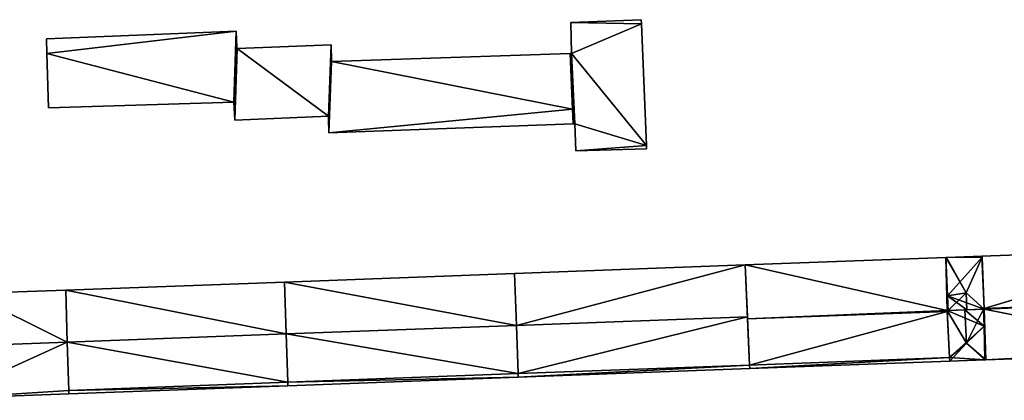
# Model space of a CAD drawing. Units: metres. Extents: x 70619 to 71254, y 348498 to 349011.
# Drawn here: x 71049 to 71148, y 348950 to 348989 of the extents above; entities that cross this region are included whole.
import ezdxf

# ---------------------------------------------------------------- set-up
doc = ezdxf.new("R2010")
doc.units = ezdxf.units.M
for name, color, linetype in [('FacadeFaces', 253, 'Continuous'), ('FloorBoundary', 4, 'Continuous'), ('FloorFaces', 253, 'Continuous'), ('OuterEaves', 4, 'Continuous'), ('RoofFaces', 24, 'Continuous'), ('RoofLines', 2, 'Continuous')]:
    doc.layers.add(name, color=color, linetype=linetype)

msp = doc.modelspace()

# ---------------------------------------------------------------- linework, layer by layer
at = {"layer": 'FacadeFaces'}
for points in [[(71111.764, 348988.812, 282.54), (71104.648, 348988.53, 279.82), (71104.648, 348988.53, 282.54), (71111.764, 348988.812, 282.54)], [(71111.764, 348988.812, 279.82), (71104.648, 348988.53, 279.82), (71111.764, 348988.812, 282.54), (71111.764, 348988.812, 279.82)], [(71104.648, 348988.53, 282.54), (71104.729, 348985.388, 279.82), (71104.729, 348985.388, 282.54), (71104.648, 348988.53, 282.54)], [(71104.648, 348988.53, 279.82), (71104.729, 348985.388, 279.82), (71104.648, 348988.53, 282.54), (71104.648, 348988.53, 279.82)], [(71111.78, 348988.41, 282.54), (71111.764, 348988.812, 279.82), (71111.764, 348988.812, 282.54), (71111.78, 348988.41, 282.54)], [(71111.78, 348988.41, 279.82), (71111.764, 348988.812, 279.82), (71111.78, 348988.41, 282.54), (71111.78, 348988.41, 279.82)], [(71112.279, 348976.121, 282.54), (71111.78, 348988.41, 279.82), (71111.78, 348988.41, 282.54), (71112.279, 348976.121, 282.54)], [(71112.279, 348976.121, 279.82), (71111.78, 348988.41, 279.82), (71112.279, 348976.121, 282.54), (71112.279, 348976.121, 279.82)], [(71070.862, 348987.647, 282.504), (71051.704, 348986.884, 279.82), (71051.704, 348986.884, 282.504), (71070.862, 348987.647, 282.504)], [(71070.862, 348987.647, 279.82), (71051.704, 348986.884, 279.82), (71070.862, 348987.647, 282.504), (71070.862, 348987.647, 279.82)], [(71070.95, 348986.043, 282.504), (71070.862, 348987.647, 279.82), (71070.862, 348987.647, 282.504), (71070.95, 348986.043, 282.504)], [(71070.95, 348986.043, 279.82), (71070.862, 348987.647, 279.82), (71070.95, 348986.043, 282.504), (71070.95, 348986.043, 279.82)], [(71051.704, 348986.884, 282.504), (71051.749, 348985.393, 279.82), (71051.749, 348985.393, 282.504), (71051.704, 348986.884, 282.504)], [(71051.704, 348986.884, 279.82), (71051.749, 348985.393, 279.82), (71051.704, 348986.884, 282.504), (71051.704, 348986.884, 279.82)], [(71080.452, 348986.264, 282.504), (71070.957, 348985.916, 279.82), (71070.957, 348985.916, 282.504), (71080.452, 348986.264, 282.504)], [(71080.452, 348986.264, 279.82), (71070.957, 348985.916, 279.82), (71080.452, 348986.264, 282.504), (71080.452, 348986.264, 279.82)], [(71080.495, 348984.595, 282.504), (71080.452, 348986.264, 279.82), (71080.452, 348986.264, 282.504), (71080.495, 348984.595, 282.504)], [(71080.495, 348984.595, 279.82), (71080.452, 348986.264, 279.82), (71080.495, 348984.595, 282.504), (71080.495, 348984.595, 279.82)], [(71051.749, 348985.393, 282.504), (71051.916, 348979.925, 279.82), (71051.916, 348979.925, 282.504), (71051.749, 348985.393, 282.504)], [(71051.749, 348985.393, 279.82), (71051.916, 348979.925, 279.82), (71051.749, 348985.393, 282.504), (71051.749, 348985.393, 279.82)], [(71070.957, 348985.916, 282.504), (71070.95, 348986.043, 279.82), (71070.95, 348986.043, 282.504), (71070.957, 348985.916, 282.504)], [(71070.957, 348985.916, 279.82), (71070.95, 348986.043, 279.82), (71070.957, 348985.916, 282.504), (71070.957, 348985.916, 279.82)], [(71104.593, 348985.384, 282.504), (71080.495, 348984.595, 279.82), (71080.495, 348984.595, 282.504), (71104.593, 348985.384, 282.504)], [(71104.593, 348985.384, 279.82), (71080.495, 348984.595, 279.82), (71104.593, 348985.384, 282.504), (71104.593, 348985.384, 279.82)], [(71104.729, 348985.388, 282.54), (71104.593, 348985.384, 279.82), (71104.593, 348985.384, 282.54), (71104.729, 348985.388, 282.54)], [(71104.729, 348985.388, 279.82), (71104.593, 348985.384, 279.82), (71104.729, 348985.388, 282.54), (71104.729, 348985.388, 279.82)], [(71104.593, 348985.384, 282.54), (71104.819, 348979.785, 279.82), (71104.819, 348979.785, 282.54), (71104.593, 348985.384, 282.54)], [(71104.593, 348985.384, 279.82), (71104.819, 348979.785, 279.82), (71104.593, 348985.384, 282.54), (71104.593, 348985.384, 279.82)], [(71104.819, 348979.785, 282.504), (71104.593, 348985.384, 279.82), (71104.593, 348985.384, 282.504), (71104.819, 348979.785, 282.504)], [(71104.819, 348979.785, 279.82), (71104.593, 348985.384, 279.82), (71104.819, 348979.785, 282.504), (71104.819, 348979.785, 279.82)], [(71051.916, 348979.925, 282.504), (71070.648, 348980.486, 279.82), (71070.648, 348980.486, 282.504), (71051.916, 348979.925, 282.504)], [(71051.916, 348979.925, 279.82), (71070.648, 348980.486, 279.82), (71051.916, 348979.925, 282.504), (71051.916, 348979.925, 279.82)], [(71070.648, 348980.486, 282.504), (71070.728, 348978.683, 279.82), (71070.728, 348978.683, 282.504), (71070.648, 348980.486, 282.504)], [(71070.648, 348980.486, 279.82), (71070.728, 348978.683, 279.82), (71070.648, 348980.486, 282.504), (71070.648, 348980.486, 279.82)], [(71104.819, 348979.785, 282.54), (71104.819, 348979.785, 279.82), (71104.88, 348978.291, 282.54), (71104.819, 348979.785, 282.54)], [(71104.88, 348978.291, 282.54), (71104.819, 348979.785, 279.82), (71104.88, 348978.291, 279.82), (71104.88, 348978.291, 282.54)], [(71104.88, 348978.291, 282.504), (71104.819, 348979.785, 279.82), (71104.819, 348979.785, 282.504), (71104.88, 348978.291, 282.504)], [(71104.88, 348978.291, 279.82), (71104.819, 348979.785, 279.82), (71104.88, 348978.291, 282.504), (71104.88, 348978.291, 279.82)], [(71070.728, 348978.683, 282.504), (71080.183, 348979.086, 279.82), (71080.183, 348979.086, 282.504), (71070.728, 348978.683, 282.504)], [(71070.728, 348978.683, 279.82), (71080.183, 348979.086, 279.82), (71070.728, 348978.683, 282.504), (71070.728, 348978.683, 279.82)], [(71080.183, 348979.086, 282.504), (71080.183, 348979.086, 279.82), (71080.191, 348978.852, 282.504), (71080.183, 348979.086, 282.504)], [(71080.191, 348978.852, 282.504), (71080.183, 348979.086, 279.82), (71080.191, 348978.852, 279.82), (71080.191, 348978.852, 282.504)], [(71080.191, 348978.852, 282.504), (71080.239, 348977.402, 279.82), (71080.239, 348977.402, 282.504), (71080.191, 348978.852, 282.504)], [(71080.191, 348978.852, 279.82), (71080.239, 348977.402, 279.82), (71080.191, 348978.852, 282.504), (71080.191, 348978.852, 279.82)], [(71080.239, 348977.402, 282.504), (71104.88, 348978.291, 279.82), (71104.88, 348978.291, 282.504), (71080.239, 348977.402, 282.504)], [(71080.239, 348977.402, 279.82), (71104.88, 348978.291, 279.82), (71080.239, 348977.402, 282.504), (71080.239, 348977.402, 279.82)], [(71104.88, 348978.291, 282.54), (71105.063, 348978.298, 279.82), (71105.063, 348978.298, 282.54), (71104.88, 348978.291, 282.54)], [(71104.88, 348978.291, 279.82), (71105.063, 348978.298, 279.82), (71104.88, 348978.291, 282.54), (71104.88, 348978.291, 279.82)], [(71105.063, 348978.298, 282.54), (71105.153, 348975.561, 279.82), (71105.153, 348975.561, 282.54), (71105.063, 348978.298, 282.54)], [(71105.063, 348978.298, 279.82), (71105.153, 348975.561, 279.82), (71105.063, 348978.298, 282.54), (71105.063, 348978.298, 279.82)], [(71105.153, 348975.561, 282.54), (71112.293, 348975.764, 279.82), (71112.293, 348975.764, 282.54), (71105.153, 348975.561, 282.54)], [(71105.153, 348975.561, 279.82), (71112.293, 348975.764, 279.82), (71105.153, 348975.561, 282.54), (71105.153, 348975.561, 279.82)], [(71112.293, 348975.764, 282.54), (71112.279, 348976.121, 279.82), (71112.279, 348976.121, 282.54), (71112.293, 348975.764, 282.54)], [(71112.293, 348975.764, 279.82), (71112.279, 348976.121, 279.82), (71112.293, 348975.764, 282.54), (71112.293, 348975.764, 279.82)], [(71166.442, 348965.681, 290.585), (71166.442, 348965.681, 280.197), (71146.165, 348964.932, 290.582), (71166.442, 348965.681, 290.585)], [(71146.165, 348964.932, 290.582), (71166.442, 348965.681, 280.197), (71146.165, 348964.932, 280.197), (71146.165, 348964.932, 290.582)], [(71142.528, 348964.798, 290.699), (71142.528, 348964.798, 280.128), (71122.264, 348964.049, 290.699), (71142.528, 348964.798, 290.699)], [(71122.264, 348964.049, 290.699), (71142.528, 348964.798, 280.128), (71122.264, 348964.049, 280.128), (71122.264, 348964.049, 290.699)], [(71142.578, 348964.8, 293.916), (71142.578, 348964.8, 280.128), (71142.528, 348964.798, 293.89), (71142.578, 348964.8, 293.916)], [(71142.578, 348964.8, 280.128), (71142.528, 348964.798, 280.128), (71142.528, 348964.798, 293.89), (71142.578, 348964.8, 280.128)], [(71142.528, 348964.798, 293.89), (71142.528, 348964.798, 280.128), (71142.696, 348960.941, 293.89), (71142.528, 348964.798, 293.89)], [(71142.528, 348964.798, 280.128), (71142.696, 348960.941, 280.128), (71142.696, 348960.941, 293.89), (71142.528, 348964.798, 280.128)], [(71142.696, 348960.941, 293.89), (71142.696, 348960.941, 280.128), (71142.528, 348964.798, 290.699), (71142.696, 348960.941, 293.89)], [(71142.696, 348960.941, 280.128), (71142.528, 348964.798, 280.128), (71142.528, 348964.798, 290.699), (71142.696, 348960.941, 280.128)], [(71146.165, 348964.932, 293.916), (71142.578, 348964.8, 280.128), (71142.578, 348964.8, 293.916), (71146.165, 348964.932, 293.916)], [(71146.165, 348964.932, 280.128), (71142.578, 348964.8, 280.128), (71146.165, 348964.932, 293.916), (71146.165, 348964.932, 280.128)], [(71146.165, 348964.932, 290.582), (71146.397, 348959.66, 280.197), (71146.397, 348959.66, 295.168), (71146.165, 348964.932, 290.582)], [(71146.165, 348964.932, 280.197), (71146.397, 348959.66, 280.197), (71146.165, 348964.932, 290.582), (71146.165, 348964.932, 280.197)], [(71146.169, 348964.832, 293.942), (71146.169, 348964.832, 280.128), (71146.165, 348964.932, 293.916), (71146.169, 348964.832, 293.942)], [(71146.165, 348964.932, 293.916), (71146.169, 348964.832, 280.128), (71146.165, 348964.932, 280.128), (71146.165, 348964.932, 293.916)], [(71146.4, 348959.58, 293.942), (71146.4, 348959.58, 280.128), (71146.169, 348964.832, 293.942), (71146.4, 348959.58, 293.942)], [(71146.4, 348959.58, 280.128), (71146.169, 348964.832, 280.128), (71146.169, 348964.832, 293.942), (71146.4, 348959.58, 280.128)], [(71122.264, 348964.049, 290.543), (71122.264, 348964.049, 280.123), (71098.98, 348963.188, 290.539), (71122.264, 348964.049, 290.543)], [(71122.264, 348964.049, 280.123), (71098.98, 348963.188, 280.123), (71098.98, 348963.188, 290.539), (71122.264, 348964.049, 280.123)], [(71122.492, 348958.817, 295.017), (71122.492, 348958.817, 280.123), (71122.264, 348964.049, 290.543), (71122.492, 348958.817, 295.017)], [(71122.264, 348964.049, 290.543), (71122.492, 348958.817, 280.123), (71122.264, 348964.049, 280.123), (71122.264, 348964.049, 290.543)], [(71122.264, 348964.049, 290.699), (71122.5, 348958.623, 280.128), (71122.5, 348958.623, 295.188), (71122.264, 348964.049, 290.699)], [(71122.264, 348964.049, 280.128), (71122.5, 348958.623, 280.128), (71122.264, 348964.049, 290.699), (71122.264, 348964.049, 280.128)], [(71075.742, 348962.329, 290.574), (71075.742, 348962.329, 280.024), (71053.664, 348961.513, 290.569), (71075.742, 348962.329, 290.574)], [(71075.742, 348962.329, 280.024), (71053.664, 348961.513, 280.024), (71053.664, 348961.513, 290.569), (71075.742, 348962.329, 280.024)], [(71098.98, 348963.188, 290.582), (71098.98, 348963.188, 280.122), (71075.742, 348962.329, 290.578), (71098.98, 348963.188, 290.582)], [(71098.98, 348963.188, 280.122), (71075.742, 348962.329, 280.122), (71075.742, 348962.329, 290.578), (71098.98, 348963.188, 280.122)], [(71075.742, 348962.329, 290.578), (71075.914, 348957.087, 280.122), (71075.914, 348957.087, 295.041), (71075.742, 348962.329, 290.578)], [(71075.742, 348962.329, 280.122), (71075.914, 348957.087, 280.122), (71075.742, 348962.329, 290.578), (71075.742, 348962.329, 280.122)], [(71075.913, 348957.09, 295.085), (71075.913, 348957.09, 280.024), (71075.742, 348962.329, 290.574), (71075.913, 348957.09, 295.085)], [(71075.742, 348962.329, 290.574), (71075.913, 348957.09, 280.024), (71075.742, 348962.329, 280.024), (71075.742, 348962.329, 290.574)], [(71098.98, 348963.188, 290.539), (71099.163, 348957.949, 280.123), (71099.163, 348957.949, 295.017), (71098.98, 348963.188, 290.539)], [(71098.98, 348963.188, 280.123), (71099.163, 348957.949, 280.123), (71098.98, 348963.188, 290.539), (71098.98, 348963.188, 280.123)], [(71099.163, 348957.952, 295.041), (71099.163, 348957.952, 280.122), (71098.98, 348963.188, 290.582), (71099.163, 348957.952, 295.041)], [(71098.98, 348963.188, 290.582), (71099.163, 348957.952, 280.122), (71098.98, 348963.188, 280.122), (71098.98, 348963.188, 290.582)], [(71053.664, 348961.513, 290.547), (71043.918, 348961.153, 279.887), (71043.918, 348961.153, 290.547), (71053.664, 348961.513, 290.547)], [(71053.664, 348961.513, 279.887), (71043.918, 348961.153, 279.887), (71053.664, 348961.513, 290.547), (71053.664, 348961.513, 279.887)], [(71053.664, 348961.513, 290.569), (71053.818, 348956.268, 280.024), (71053.818, 348956.268, 295.085), (71053.664, 348961.513, 290.569)], [(71053.664, 348961.513, 280.024), (71053.818, 348956.268, 280.024), (71053.664, 348961.513, 290.569), (71053.664, 348961.513, 280.024)], [(71053.818, 348956.268, 295.091), (71053.818, 348956.268, 279.887), (71053.664, 348961.513, 290.547), (71053.818, 348956.268, 295.091)], [(71053.818, 348956.268, 279.887), (71053.664, 348961.513, 279.887), (71053.664, 348961.513, 290.547), (71053.818, 348956.268, 279.887)], [(71142.696, 348960.941, 293.89), (71142.761, 348959.454, 280.128), (71142.761, 348959.454, 293.89), (71142.696, 348960.941, 293.89)], [(71142.696, 348960.941, 280.128), (71142.761, 348959.454, 280.128), (71142.696, 348960.941, 293.89), (71142.696, 348960.941, 280.128)], [(71142.761, 348959.454, 295.121), (71142.761, 348959.454, 280.128), (71142.696, 348960.941, 293.89), (71142.761, 348959.454, 295.121)], [(71142.761, 348959.454, 280.128), (71142.696, 348960.941, 280.128), (71142.696, 348960.941, 293.89), (71142.761, 348959.454, 280.128)], [(71146.397, 348959.66, 295.168), (71146.397, 348959.66, 280.197), (71166.698, 348960.415, 295.166), (71146.397, 348959.66, 295.168)], [(71146.397, 348959.66, 280.197), (71166.698, 348960.415, 280.197), (71166.698, 348960.415, 295.166), (71146.397, 348959.66, 280.197)], [(71166.698, 348960.415, 295.124), (71146.397, 348959.66, 280.197), (71146.397, 348959.66, 295.124), (71166.698, 348960.415, 295.124)], [(71166.698, 348960.415, 280.197), (71146.397, 348959.66, 280.197), (71166.698, 348960.415, 295.124), (71166.698, 348960.415, 280.197)], [(71122.5, 348958.623, 295.188), (71142.664, 348959.368, 280.128), (71142.664, 348959.368, 295.188), (71122.5, 348958.623, 295.188)], [(71122.5, 348958.623, 280.128), (71142.664, 348959.368, 280.128), (71122.5, 348958.623, 295.188), (71122.5, 348958.623, 280.128)], [(71142.664, 348959.368, 295.011), (71122.5, 348958.623, 280.128), (71122.5, 348958.623, 295.014), (71142.664, 348959.368, 295.011)], [(71142.664, 348959.368, 295.011), (71142.664, 348959.368, 280.128), (71122.5, 348958.623, 280.128), (71142.664, 348959.368, 295.011)], [(71144.431, 348959.512, 294.83), (71144.431, 348959.512, 280.197), (71142.66, 348959.45, 293.592), (71144.431, 348959.512, 294.83)], [(71144.431, 348959.512, 280.197), (71142.66, 348959.45, 280.197), (71142.66, 348959.45, 293.592), (71144.431, 348959.512, 280.197)], [(71142.66, 348959.45, 295.12), (71142.761, 348959.454, 280.128), (71142.761, 348959.454, 295.121), (71142.66, 348959.45, 295.12)], [(71142.66, 348959.45, 280.128), (71142.761, 348959.454, 280.128), (71142.66, 348959.45, 295.12), (71142.66, 348959.45, 280.128)], [(71142.66, 348959.45, 293.592), (71142.894, 348954.699, 280.197), (71142.894, 348954.699, 293.592), (71142.66, 348959.45, 293.592)], [(71142.66, 348959.45, 293.592), (71142.66, 348959.45, 280.197), (71142.894, 348954.699, 280.197), (71142.66, 348959.45, 293.592)], [(71142.664, 348959.368, 295.188), (71142.664, 348959.368, 280.128), (71142.66, 348959.45, 295.12), (71142.664, 348959.368, 295.188)], [(71142.664, 348959.368, 280.128), (71142.66, 348959.45, 280.128), (71142.66, 348959.45, 295.12), (71142.664, 348959.368, 280.128)], [(71142.894, 348954.699, 290.954), (71142.664, 348959.368, 280.128), (71142.664, 348959.368, 295.011), (71142.894, 348954.699, 290.954)], [(71142.894, 348954.699, 280.128), (71142.664, 348959.368, 280.128), (71142.894, 348954.699, 290.954), (71142.894, 348954.699, 280.128)], [(71142.761, 348959.454, 293.89), (71144.631, 348959.519, 280.128), (71144.631, 348959.519, 294.87), (71142.761, 348959.454, 293.89)], [(71142.761, 348959.454, 280.128), (71144.631, 348959.519, 280.128), (71142.761, 348959.454, 293.89), (71142.761, 348959.454, 280.128)], [(71146.302, 348959.577, 293.522), (71144.431, 348959.512, 280.197), (71144.431, 348959.512, 294.83), (71146.302, 348959.577, 293.522)], [(71146.302, 348959.577, 280.197), (71144.431, 348959.512, 280.197), (71146.302, 348959.577, 293.522), (71146.302, 348959.577, 280.197)], [(71144.631, 348959.519, 294.87), (71144.631, 348959.519, 280.128), (71146.4, 348959.58, 293.942), (71144.631, 348959.519, 294.87)], [(71144.631, 348959.519, 280.128), (71146.4, 348959.58, 280.128), (71146.4, 348959.58, 293.942), (71144.631, 348959.519, 280.128)], [(71146.4, 348959.58, 295.054), (71146.4, 348959.58, 280.197), (71146.302, 348959.577, 295.054), (71146.4, 348959.58, 295.054)], [(71146.4, 348959.58, 280.197), (71146.302, 348959.577, 280.197), (71146.302, 348959.577, 295.054), (71146.4, 348959.58, 280.197)], [(71146.386, 348957.857, 293.522), (71146.386, 348957.857, 280.197), (71146.302, 348959.577, 293.522), (71146.386, 348957.857, 293.522)], [(71146.386, 348957.857, 280.197), (71146.302, 348959.577, 280.197), (71146.302, 348959.577, 293.522), (71146.386, 348957.857, 280.197)], [(71146.302, 348959.577, 295.054), (71146.302, 348959.577, 280.197), (71146.386, 348957.857, 293.522), (71146.302, 348959.577, 295.054)], [(71146.386, 348957.857, 293.522), (71146.302, 348959.577, 280.197), (71146.386, 348957.857, 280.197), (71146.386, 348957.857, 293.522)], [(71146.397, 348959.66, 295.124), (71146.397, 348959.66, 280.197), (71146.4, 348959.58, 295.054), (71146.397, 348959.66, 295.124)], [(71146.397, 348959.66, 280.197), (71146.4, 348959.58, 280.197), (71146.4, 348959.58, 295.054), (71146.397, 348959.66, 280.197)], [(71122.704, 348953.947, 290.853), (71122.492, 348958.817, 280.123), (71122.492, 348958.817, 295.017), (71122.704, 348953.947, 290.853)], [(71122.704, 348953.947, 280.123), (71122.492, 348958.817, 280.123), (71122.704, 348953.947, 290.853), (71122.704, 348953.947, 280.123)], [(71122.5, 348958.623, 295.014), (71122.5, 348958.623, 280.128), (71122.704, 348953.947, 290.952), (71122.5, 348958.623, 295.014)], [(71122.5, 348958.623, 280.128), (71122.704, 348953.947, 280.128), (71122.704, 348953.947, 290.952), (71122.5, 348958.623, 280.128)], [(71099.333, 348953.077, 290.89), (71099.163, 348957.952, 280.122), (71099.163, 348957.952, 295.041), (71099.333, 348953.077, 290.89)], [(71099.333, 348953.077, 280.122), (71099.163, 348957.952, 280.122), (71099.333, 348953.077, 290.89), (71099.333, 348953.077, 280.122)], [(71099.163, 348957.949, 295.017), (71099.163, 348957.949, 280.123), (71099.333, 348953.077, 290.853), (71099.163, 348957.949, 295.017)], [(71099.163, 348957.949, 280.123), (71099.333, 348953.077, 280.123), (71099.333, 348953.077, 290.853), (71099.163, 348957.949, 280.123)], [(71146.55, 348954.469, 293.523), (71146.55, 348954.469, 280.197), (71146.386, 348957.857, 293.522), (71146.55, 348954.469, 293.523)], [(71146.55, 348954.469, 280.197), (71146.386, 348957.857, 280.197), (71146.386, 348957.857, 293.522), (71146.55, 348954.469, 280.197)], [(71146.386, 348957.857, 293.522), (71146.386, 348957.857, 280.197), (71146.55, 348954.469, 290.506), (71146.386, 348957.857, 293.522)], [(71146.386, 348957.857, 280.197), (71146.55, 348954.469, 280.197), (71146.55, 348954.469, 290.506), (71146.386, 348957.857, 280.197)], [(71076.073, 348952.211, 290.884), (71075.913, 348957.09, 280.024), (71075.913, 348957.09, 295.085), (71076.073, 348952.211, 290.884)], [(71076.073, 348952.211, 280.024), (71075.913, 348957.09, 280.024), (71076.073, 348952.211, 290.884), (71076.073, 348952.211, 280.024)], [(71075.914, 348957.087, 295.041), (71075.914, 348957.087, 280.122), (71076.073, 348952.211, 290.889), (71075.914, 348957.087, 295.041)], [(71075.914, 348957.087, 280.122), (71076.073, 348952.211, 280.122), (71076.073, 348952.211, 290.889), (71075.914, 348957.087, 280.122)], [(71053.818, 348956.268, 295.085), (71053.818, 348956.268, 280.024), (71053.962, 348951.388, 290.884), (71053.818, 348956.268, 295.085)], [(71053.818, 348956.268, 280.024), (71053.962, 348951.388, 280.024), (71053.962, 348951.388, 290.884), (71053.818, 348956.268, 280.024)], [(71053.962, 348951.388, 290.864), (71053.818, 348956.268, 279.887), (71053.818, 348956.268, 295.091), (71053.962, 348951.388, 290.864)], [(71053.962, 348951.388, 279.887), (71053.818, 348956.268, 279.887), (71053.962, 348951.388, 290.864), (71053.962, 348951.388, 279.887)], [(71142.894, 348954.699, 293.592), (71142.913, 348954.334, 280.197), (71142.913, 348954.334, 293.593), (71142.894, 348954.699, 293.592)], [(71142.894, 348954.699, 280.197), (71142.913, 348954.334, 280.197), (71142.894, 348954.699, 293.592), (71142.894, 348954.699, 280.197)], [(71142.913, 348954.334, 290.637), (71142.894, 348954.699, 280.128), (71142.894, 348954.699, 290.954), (71142.913, 348954.334, 290.637)], [(71142.913, 348954.334, 280.128), (71142.894, 348954.699, 280.128), (71142.913, 348954.334, 290.637), (71142.913, 348954.334, 280.128)], [(71142.913, 348954.334, 293.593), (71142.913, 348954.334, 280.197), (71146.45, 348954.466, 293.592), (71142.913, 348954.334, 293.593)], [(71142.913, 348954.334, 280.197), (71146.45, 348954.466, 280.197), (71146.45, 348954.466, 293.592), (71142.913, 348954.334, 280.197)], [(71146.45, 348954.466, 293.592), (71146.45, 348954.466, 280.197), (71146.55, 348954.469, 293.523), (71146.45, 348954.466, 293.592)], [(71146.45, 348954.466, 280.197), (71146.55, 348954.469, 280.197), (71146.55, 348954.469, 293.523), (71146.45, 348954.466, 280.197)], [(71146.55, 348954.469, 290.506), (71146.55, 348954.469, 280.197), (71166.95, 348955.228, 290.506), (71146.55, 348954.469, 290.506)], [(71146.55, 348954.469, 280.197), (71166.95, 348955.228, 280.197), (71166.95, 348955.228, 290.506), (71146.55, 348954.469, 280.197)], [(71099.346, 348952.713, 290.541), (71099.346, 348952.713, 280.123), (71122.72, 348953.582, 290.541), (71099.346, 348952.713, 290.541)], [(71099.346, 348952.713, 280.123), (71122.72, 348953.582, 280.123), (71122.72, 348953.582, 290.541), (71099.346, 348952.713, 280.123)], [(71122.72, 348953.582, 290.541), (71122.704, 348953.947, 280.123), (71122.704, 348953.947, 290.853), (71122.72, 348953.582, 290.541)], [(71122.72, 348953.582, 280.123), (71122.704, 348953.947, 280.123), (71122.72, 348953.582, 290.541), (71122.72, 348953.582, 280.123)], [(71122.704, 348953.947, 290.952), (71122.704, 348953.947, 280.128), (71122.72, 348953.582, 290.635), (71122.704, 348953.947, 290.952)], [(71122.704, 348953.947, 280.128), (71122.72, 348953.582, 280.128), (71122.72, 348953.582, 290.635), (71122.704, 348953.947, 280.128)], [(71122.72, 348953.582, 290.635), (71142.913, 348954.334, 280.128), (71142.913, 348954.334, 290.637), (71122.72, 348953.582, 290.635)], [(71122.72, 348953.582, 280.128), (71142.913, 348954.334, 280.128), (71122.72, 348953.582, 290.635), (71122.72, 348953.582, 280.128)], [(71076.084, 348951.848, 290.58), (71099.346, 348952.713, 280.122), (71099.346, 348952.713, 290.58), (71076.084, 348951.848, 290.58)], [(71076.084, 348951.848, 280.122), (71099.346, 348952.713, 280.122), (71076.084, 348951.848, 290.58), (71076.084, 348951.848, 280.122)], [(71099.333, 348953.077, 290.853), (71099.333, 348953.077, 280.123), (71099.346, 348952.713, 290.541), (71099.333, 348953.077, 290.853)], [(71099.333, 348953.077, 280.123), (71099.346, 348952.713, 280.123), (71099.346, 348952.713, 290.541), (71099.333, 348953.077, 280.123)], [(71099.346, 348952.713, 290.58), (71099.333, 348953.077, 280.122), (71099.333, 348953.077, 290.89), (71099.346, 348952.713, 290.58)], [(71099.346, 348952.713, 280.122), (71099.333, 348953.077, 280.122), (71099.346, 348952.713, 290.58), (71099.346, 348952.713, 280.122)], [(71053.962, 348951.388, 290.884), (71053.962, 348951.388, 280.024), (71053.973, 348951.025, 290.572), (71053.962, 348951.388, 290.884)], [(71053.962, 348951.388, 280.024), (71053.973, 348951.025, 280.024), (71053.973, 348951.025, 290.572), (71053.962, 348951.388, 280.024)], [(71053.973, 348951.025, 290.549), (71053.962, 348951.388, 279.887), (71053.962, 348951.388, 290.864), (71053.973, 348951.025, 290.549)], [(71053.973, 348951.025, 279.887), (71053.962, 348951.388, 279.887), (71053.973, 348951.025, 290.549), (71053.973, 348951.025, 279.887)], [(71053.973, 348951.025, 290.572), (71076.084, 348951.848, 280.024), (71076.084, 348951.848, 290.572), (71053.973, 348951.025, 290.572)], [(71053.973, 348951.025, 280.024), (71076.084, 348951.848, 280.024), (71053.973, 348951.025, 290.572), (71053.973, 348951.025, 280.024)], [(71076.073, 348952.211, 290.889), (71076.073, 348952.211, 280.122), (71076.084, 348951.848, 290.58), (71076.073, 348952.211, 290.889)], [(71076.073, 348952.211, 280.122), (71076.084, 348951.848, 280.122), (71076.084, 348951.848, 290.58), (71076.073, 348952.211, 280.122)], [(71076.084, 348951.848, 290.572), (71076.073, 348952.211, 280.024), (71076.073, 348952.211, 290.884), (71076.084, 348951.848, 290.572)], [(71076.084, 348951.848, 280.024), (71076.073, 348952.211, 280.024), (71076.084, 348951.848, 290.572), (71076.084, 348951.848, 280.024)], [(71041.297, 348950.554, 290.547), (71053.973, 348951.025, 279.887), (71053.973, 348951.025, 290.549), (71041.297, 348950.554, 290.547)], [(71041.297, 348950.554, 279.887), (71053.973, 348951.025, 279.887), (71041.297, 348950.554, 290.547), (71041.297, 348950.554, 279.887)]]:
    msp.add_3dface(points, dxfattribs=at)
at = {"layer": 'FloorBoundary'}
for points in [[(71104.88, 348978.291, 279.82), (71105.063, 348978.298, 279.82), (71105.153, 348975.561, 279.82), (71112.293, 348975.764, 279.82), (71112.279, 348976.121, 279.82), (71111.78, 348988.41, 279.82), (71111.764, 348988.812, 279.82), (71104.648, 348988.53, 279.82), (71104.729, 348985.388, 279.82), (71104.593, 348985.384, 279.82), (71104.819, 348979.785, 279.82), (71104.88, 348978.291, 279.82)], [(71080.191, 348978.852, 279.82), (71080.239, 348977.402, 279.82), (71104.88, 348978.291, 279.82), (71104.819, 348979.785, 279.82), (71104.593, 348985.384, 279.82), (71080.495, 348984.595, 279.82), (71080.452, 348986.264, 279.82), (71070.957, 348985.916, 279.82), (71070.95, 348986.043, 279.82), (71070.862, 348987.647, 279.82), (71051.704, 348986.884, 279.82), (71051.749, 348985.393, 279.82), (71051.916, 348979.925, 279.82), (71070.648, 348980.486, 279.82), (71070.728, 348978.683, 279.82), (71080.183, 348979.086, 279.82), (71080.191, 348978.852, 279.82)], [(71146.165, 348964.932, 280.197), (71146.397, 348959.66, 280.197), (71166.698, 348960.415, 280.197), (71166.442, 348965.681, 280.197), (71146.165, 348964.932, 280.197)], [(71122.264, 348964.049, 280.128), (71122.5, 348958.623, 280.128), (71142.664, 348959.368, 280.128), (71142.66, 348959.45, 280.128), (71142.761, 348959.454, 280.128), (71142.696, 348960.941, 280.128), (71142.528, 348964.798, 280.128), (71122.264, 348964.049, 280.128)], [(71146.165, 348964.932, 280.128), (71142.578, 348964.8, 280.128), (71142.528, 348964.798, 280.128), (71142.696, 348960.941, 280.128), (71142.761, 348959.454, 280.128), (71144.631, 348959.519, 280.128), (71146.4, 348959.58, 280.128), (71146.169, 348964.832, 280.128), (71146.165, 348964.932, 280.128)], [(71122.264, 348964.049, 280.123), (71098.98, 348963.188, 280.123), (71099.163, 348957.949, 280.123), (71099.333, 348953.077, 280.123), (71099.346, 348952.713, 280.123), (71122.72, 348953.582, 280.123), (71122.704, 348953.947, 280.123), (71122.492, 348958.817, 280.123), (71122.264, 348964.049, 280.123)], [(71075.742, 348962.329, 280.024), (71053.664, 348961.513, 280.024), (71053.818, 348956.268, 280.024), (71053.962, 348951.388, 280.024), (71053.973, 348951.025, 280.024), (71076.084, 348951.848, 280.024), (71076.073, 348952.211, 280.024), (71075.913, 348957.09, 280.024), (71075.742, 348962.329, 280.024)], [(71098.98, 348963.188, 280.122), (71075.742, 348962.329, 280.122), (71075.914, 348957.087, 280.122), (71076.073, 348952.211, 280.122), (71076.084, 348951.848, 280.122), (71099.346, 348952.713, 280.122), (71099.333, 348953.077, 280.122), (71099.163, 348957.952, 280.122), (71098.98, 348963.188, 280.122)], [(71036.45, 348960.877, 279.887), (71036.634, 348955.633, 279.887), (71036.805, 348950.746, 279.887), (71036.818, 348950.387, 279.887), (71041.297, 348950.554, 279.887), (71053.973, 348951.025, 279.887), (71053.962, 348951.388, 279.887), (71053.818, 348956.268, 279.887), (71053.664, 348961.513, 279.887), (71043.918, 348961.153, 279.887), (71040.685, 348961.034, 279.887), (71036.45, 348960.877, 279.887)], [(71146.386, 348957.857, 280.197), (71146.55, 348954.469, 280.197), (71166.95, 348955.228, 280.197), (71166.934, 348955.565, 280.197), (71166.698, 348960.415, 280.197), (71146.397, 348959.66, 280.197), (71146.4, 348959.58, 280.197), (71146.302, 348959.577, 280.197), (71146.386, 348957.857, 280.197)], [(71122.5, 348958.623, 280.128), (71122.704, 348953.947, 280.128), (71122.72, 348953.582, 280.128), (71142.913, 348954.334, 280.128), (71142.894, 348954.699, 280.128), (71142.664, 348959.368, 280.128), (71122.5, 348958.623, 280.128)], [(71142.894, 348954.699, 280.197), (71142.913, 348954.334, 280.197), (71146.45, 348954.466, 280.197), (71146.55, 348954.469, 280.197), (71146.386, 348957.857, 280.197), (71146.302, 348959.577, 280.197), (71144.431, 348959.512, 280.197), (71142.66, 348959.45, 280.197), (71142.894, 348954.699, 280.197)]]:
    msp.add_polyline3d(points, dxfattribs=at)
at = {"layer": 'FloorFaces'}
for points in [[(71111.78, 348988.41, 279.82), (71104.648, 348988.53, 279.82), (71111.764, 348988.812, 279.82), (71111.78, 348988.41, 279.82)], [(71111.78, 348988.41, 279.82), (71104.729, 348985.388, 279.82), (71104.648, 348988.53, 279.82), (71111.78, 348988.41, 279.82)], [(71112.279, 348976.121, 279.82), (71104.729, 348985.388, 279.82), (71111.78, 348988.41, 279.82), (71112.279, 348976.121, 279.82)], [(71070.862, 348987.647, 279.82), (71051.749, 348985.393, 279.82), (71051.704, 348986.884, 279.82), (71070.862, 348987.647, 279.82)], [(71070.862, 348987.647, 279.82), (71070.648, 348980.486, 279.82), (71051.749, 348985.393, 279.82), (71070.862, 348987.647, 279.82)], [(71070.95, 348986.043, 279.82), (71070.648, 348980.486, 279.82), (71070.862, 348987.647, 279.82), (71070.95, 348986.043, 279.82)], [(71080.452, 348986.264, 279.82), (71080.183, 348979.086, 279.82), (71070.957, 348985.916, 279.82), (71080.452, 348986.264, 279.82)], [(71080.495, 348984.595, 279.82), (71080.183, 348979.086, 279.82), (71080.452, 348986.264, 279.82), (71080.495, 348984.595, 279.82)], [(71051.749, 348985.393, 279.82), (71070.648, 348980.486, 279.82), (71051.916, 348979.925, 279.82), (71051.749, 348985.393, 279.82)], [(71070.957, 348985.916, 279.82), (71070.648, 348980.486, 279.82), (71070.95, 348986.043, 279.82), (71070.957, 348985.916, 279.82)], [(71070.957, 348985.916, 279.82), (71070.728, 348978.683, 279.82), (71070.648, 348980.486, 279.82), (71070.957, 348985.916, 279.82)], [(71070.957, 348985.916, 279.82), (71080.183, 348979.086, 279.82), (71070.728, 348978.683, 279.82), (71070.957, 348985.916, 279.82)], [(71104.819, 348979.785, 279.82), (71080.495, 348984.595, 279.82), (71104.593, 348985.384, 279.82), (71104.819, 348979.785, 279.82)], [(71104.729, 348985.388, 279.82), (71104.819, 348979.785, 279.82), (71104.593, 348985.384, 279.82), (71104.729, 348985.388, 279.82)], [(71105.063, 348978.298, 279.82), (71104.729, 348985.388, 279.82), (71112.279, 348976.121, 279.82), (71105.063, 348978.298, 279.82)], [(71105.063, 348978.298, 279.82), (71104.819, 348979.785, 279.82), (71104.729, 348985.388, 279.82), (71105.063, 348978.298, 279.82)], [(71080.191, 348978.852, 279.82), (71080.183, 348979.086, 279.82), (71080.495, 348984.595, 279.82), (71080.191, 348978.852, 279.82)], [(71080.191, 348978.852, 279.82), (71080.495, 348984.595, 279.82), (71080.239, 348977.402, 279.82), (71080.191, 348978.852, 279.82)], [(71080.239, 348977.402, 279.82), (71080.495, 348984.595, 279.82), (71104.819, 348979.785, 279.82), (71080.239, 348977.402, 279.82)], [(71080.239, 348977.402, 279.82), (71104.819, 348979.785, 279.82), (71104.88, 348978.291, 279.82), (71080.239, 348977.402, 279.82)], [(71104.88, 348978.291, 279.82), (71104.819, 348979.785, 279.82), (71105.063, 348978.298, 279.82), (71104.88, 348978.291, 279.82)], [(71105.063, 348978.298, 279.82), (71112.279, 348976.121, 279.82), (71105.153, 348975.561, 279.82), (71105.063, 348978.298, 279.82)], [(71105.153, 348975.561, 279.82), (71112.279, 348976.121, 279.82), (71112.293, 348975.764, 279.82), (71105.153, 348975.561, 279.82)], [(71146.165, 348964.932, 280.197), (71166.442, 348965.681, 280.197), (71146.397, 348959.66, 280.197), (71146.165, 348964.932, 280.197)], [(71146.397, 348959.66, 280.197), (71166.442, 348965.681, 280.197), (71166.698, 348960.415, 280.197), (71146.397, 348959.66, 280.197)], [(71122.264, 348964.049, 280.128), (71142.528, 348964.798, 280.128), (71142.66, 348959.45, 280.128), (71122.264, 348964.049, 280.128)], [(71142.578, 348964.8, 280.128), (71146.169, 348964.832, 280.128), (71142.528, 348964.798, 280.128), (71142.578, 348964.8, 280.128)], [(71142.528, 348964.798, 280.128), (71146.169, 348964.832, 280.128), (71142.696, 348960.941, 280.128), (71142.528, 348964.798, 280.128)], [(71142.66, 348959.45, 280.128), (71142.528, 348964.798, 280.128), (71142.696, 348960.941, 280.128), (71142.66, 348959.45, 280.128)], [(71146.165, 348964.932, 280.128), (71146.169, 348964.832, 280.128), (71142.578, 348964.8, 280.128), (71146.165, 348964.932, 280.128)], [(71142.696, 348960.941, 280.128), (71146.169, 348964.832, 280.128), (71146.4, 348959.58, 280.128), (71142.696, 348960.941, 280.128)], [(71122.264, 348964.049, 280.123), (71099.163, 348957.949, 280.123), (71098.98, 348963.188, 280.123), (71122.264, 348964.049, 280.123)], [(71122.264, 348964.049, 280.123), (71122.492, 348958.817, 280.123), (71099.163, 348957.949, 280.123), (71122.264, 348964.049, 280.123)], [(71122.264, 348964.049, 280.128), (71142.66, 348959.45, 280.128), (71122.5, 348958.623, 280.128), (71122.264, 348964.049, 280.128)], [(71075.742, 348962.329, 280.024), (71075.913, 348957.09, 280.024), (71053.664, 348961.513, 280.024), (71075.742, 348962.329, 280.024)], [(71098.98, 348963.188, 280.122), (71099.163, 348957.952, 280.122), (71075.742, 348962.329, 280.122), (71098.98, 348963.188, 280.122)], [(71075.742, 348962.329, 280.122), (71099.163, 348957.952, 280.122), (71075.914, 348957.087, 280.122), (71075.742, 348962.329, 280.122)], [(71053.818, 348956.268, 279.887), (71043.918, 348961.153, 279.887), (71053.664, 348961.513, 279.887), (71053.818, 348956.268, 279.887)], [(71053.664, 348961.513, 280.024), (71075.913, 348957.09, 280.024), (71053.818, 348956.268, 280.024), (71053.664, 348961.513, 280.024)], [(71041.297, 348950.554, 279.887), (71043.918, 348961.153, 279.887), (71053.818, 348956.268, 279.887), (71041.297, 348950.554, 279.887)], [(71142.66, 348959.45, 280.128), (71142.696, 348960.941, 280.128), (71142.761, 348959.454, 280.128), (71142.66, 348959.45, 280.128)], [(71142.696, 348960.941, 280.128), (71144.631, 348959.519, 280.128), (71142.761, 348959.454, 280.128), (71142.696, 348960.941, 280.128)], [(71142.696, 348960.941, 280.128), (71146.4, 348959.58, 280.128), (71144.631, 348959.519, 280.128), (71142.696, 348960.941, 280.128)], [(71166.698, 348960.415, 280.197), (71146.4, 348959.58, 280.197), (71146.397, 348959.66, 280.197), (71166.698, 348960.415, 280.197)], [(71166.934, 348955.565, 280.197), (71146.4, 348959.58, 280.197), (71166.698, 348960.415, 280.197), (71166.934, 348955.565, 280.197)], [(71122.5, 348958.623, 280.128), (71142.66, 348959.45, 280.128), (71142.664, 348959.368, 280.128), (71122.5, 348958.623, 280.128)], [(71122.5, 348958.623, 280.128), (71142.664, 348959.368, 280.128), (71122.704, 348953.947, 280.128), (71122.5, 348958.623, 280.128)], [(71122.704, 348953.947, 280.128), (71142.664, 348959.368, 280.128), (71142.894, 348954.699, 280.128), (71122.704, 348953.947, 280.128)], [(71146.386, 348957.857, 280.197), (71142.66, 348959.45, 280.197), (71144.431, 348959.512, 280.197), (71146.386, 348957.857, 280.197)], [(71142.894, 348954.699, 280.197), (71142.66, 348959.45, 280.197), (71146.386, 348957.857, 280.197), (71142.894, 348954.699, 280.197)], [(71146.386, 348957.857, 280.197), (71144.431, 348959.512, 280.197), (71146.302, 348959.577, 280.197), (71146.386, 348957.857, 280.197)], [(71146.386, 348957.857, 280.197), (71146.302, 348959.577, 280.197), (71146.4, 348959.58, 280.197), (71146.386, 348957.857, 280.197)], [(71146.386, 348957.857, 280.197), (71146.4, 348959.58, 280.197), (71146.55, 348954.469, 280.197), (71146.386, 348957.857, 280.197)], [(71146.55, 348954.469, 280.197), (71146.4, 348959.58, 280.197), (71166.934, 348955.565, 280.197), (71146.55, 348954.469, 280.197)], [(71099.163, 348957.949, 280.123), (71122.492, 348958.817, 280.123), (71099.333, 348953.077, 280.123), (71099.163, 348957.949, 280.123)], [(71099.333, 348953.077, 280.123), (71122.492, 348958.817, 280.123), (71122.704, 348953.947, 280.123), (71099.333, 348953.077, 280.123)], [(71075.914, 348957.087, 280.122), (71099.163, 348957.952, 280.122), (71099.333, 348953.077, 280.122), (71075.914, 348957.087, 280.122)], [(71142.894, 348954.699, 280.197), (71146.386, 348957.857, 280.197), (71146.45, 348954.466, 280.197), (71142.894, 348954.699, 280.197)], [(71146.45, 348954.466, 280.197), (71146.386, 348957.857, 280.197), (71146.55, 348954.469, 280.197), (71146.45, 348954.466, 280.197)], [(71053.818, 348956.268, 280.024), (71075.913, 348957.09, 280.024), (71076.073, 348952.211, 280.024), (71053.818, 348956.268, 280.024)], [(71075.914, 348957.087, 280.122), (71099.333, 348953.077, 280.122), (71076.073, 348952.211, 280.122), (71075.914, 348957.087, 280.122)], [(71041.297, 348950.554, 279.887), (71053.818, 348956.268, 279.887), (71053.962, 348951.388, 279.887), (71041.297, 348950.554, 279.887)], [(71053.818, 348956.268, 280.024), (71076.073, 348952.211, 280.024), (71053.962, 348951.388, 280.024), (71053.818, 348956.268, 280.024)], [(71146.55, 348954.469, 280.197), (71166.934, 348955.565, 280.197), (71166.95, 348955.228, 280.197), (71146.55, 348954.469, 280.197)], [(71122.704, 348953.947, 280.128), (71142.894, 348954.699, 280.128), (71122.72, 348953.582, 280.128), (71122.704, 348953.947, 280.128)], [(71122.72, 348953.582, 280.128), (71142.894, 348954.699, 280.128), (71142.913, 348954.334, 280.128), (71122.72, 348953.582, 280.128)], [(71142.894, 348954.699, 280.197), (71146.45, 348954.466, 280.197), (71142.913, 348954.334, 280.197), (71142.894, 348954.699, 280.197)], [(71099.333, 348953.077, 280.123), (71122.704, 348953.947, 280.123), (71099.346, 348952.713, 280.123), (71099.333, 348953.077, 280.123)], [(71099.346, 348952.713, 280.123), (71122.704, 348953.947, 280.123), (71122.72, 348953.582, 280.123), (71099.346, 348952.713, 280.123)], [(71076.073, 348952.211, 280.122), (71099.333, 348953.077, 280.122), (71099.346, 348952.713, 280.122), (71076.073, 348952.211, 280.122)], [(71076.073, 348952.211, 280.122), (71099.346, 348952.713, 280.122), (71076.084, 348951.848, 280.122), (71076.073, 348952.211, 280.122)], [(71041.297, 348950.554, 279.887), (71053.962, 348951.388, 279.887), (71053.973, 348951.025, 279.887), (71041.297, 348950.554, 279.887)], [(71053.962, 348951.388, 280.024), (71076.073, 348952.211, 280.024), (71076.084, 348951.848, 280.024), (71053.962, 348951.388, 280.024)], [(71053.962, 348951.388, 280.024), (71076.084, 348951.848, 280.024), (71053.973, 348951.025, 280.024), (71053.962, 348951.388, 280.024)]]:
    msp.add_3dface(points, dxfattribs=at)
at = {"layer": 'OuterEaves'}
for points in [[(71105.153, 348975.561, 282.54), (71112.293, 348975.764, 282.54), (71112.279, 348976.121, 282.54), (71111.78, 348988.41, 282.54), (71111.764, 348988.812, 282.54), (71104.648, 348988.53, 282.54), (71104.729, 348985.388, 282.54), (71104.593, 348985.384, 282.54), (71104.819, 348979.785, 282.54), (71104.88, 348978.291, 282.54), (71105.063, 348978.298, 282.54), (71105.153, 348975.561, 282.54)], [(71104.88, 348978.291, 282.504), (71104.819, 348979.785, 282.504), (71104.593, 348985.384, 282.504), (71080.495, 348984.595, 282.504), (71080.452, 348986.264, 282.504), (71070.957, 348985.916, 282.504), (71070.95, 348986.043, 282.504), (71070.862, 348987.647, 282.504), (71051.704, 348986.884, 282.504), (71051.749, 348985.393, 282.504), (71051.916, 348979.925, 282.504), (71070.648, 348980.486, 282.504), (71070.728, 348978.683, 282.504), (71080.183, 348979.086, 282.504), (71080.191, 348978.852, 282.504), (71080.239, 348977.402, 282.504), (71104.88, 348978.291, 282.504)], [(71166.698, 348960.415, 295.166), (71166.442, 348965.681, 290.585), (71146.165, 348964.932, 290.582), (71146.397, 348959.66, 295.168), (71166.698, 348960.415, 295.166)], [(71142.664, 348959.368, 295.188), (71142.66, 348959.45, 295.12), (71142.761, 348959.454, 295.121), (71142.696, 348960.941, 293.89), (71142.528, 348964.798, 290.699), (71122.264, 348964.049, 290.699), (71122.5, 348958.623, 295.188), (71142.664, 348959.368, 295.188)], [(71142.528, 348964.798, 293.89), (71142.696, 348960.941, 293.89), (71142.761, 348959.454, 293.89), (71144.631, 348959.519, 294.87), (71146.4, 348959.58, 293.942), (71146.169, 348964.832, 293.942), (71146.165, 348964.932, 293.916), (71142.578, 348964.8, 293.916), (71142.528, 348964.798, 293.89)], [(71122.72, 348953.582, 290.541), (71122.704, 348953.947, 290.853), (71122.492, 348958.817, 295.017), (71122.264, 348964.049, 290.543), (71098.98, 348963.188, 290.539), (71099.163, 348957.949, 295.017), (71099.333, 348953.077, 290.853), (71099.346, 348952.713, 290.541), (71122.72, 348953.582, 290.541)], [(71075.742, 348962.329, 290.574), (71053.664, 348961.513, 290.569), (71053.818, 348956.268, 295.085), (71053.962, 348951.388, 290.884), (71053.973, 348951.025, 290.572), (71076.084, 348951.848, 290.572), (71076.073, 348952.211, 290.884), (71075.913, 348957.09, 295.085), (71075.742, 348962.329, 290.574)], [(71076.084, 348951.848, 290.58), (71099.346, 348952.713, 290.58), (71099.333, 348953.077, 290.89), (71099.163, 348957.952, 295.041), (71098.98, 348963.188, 290.582), (71075.742, 348962.329, 290.578), (71075.914, 348957.087, 295.041), (71076.073, 348952.211, 290.889), (71076.084, 348951.848, 290.58)], [(71053.973, 348951.025, 290.549), (71053.962, 348951.388, 290.864), (71053.818, 348956.268, 295.091), (71053.664, 348961.513, 290.547), (71043.918, 348961.153, 290.547), (71040.685, 348961.034, 290.547), (71036.45, 348960.877, 290.547), (71036.634, 348955.633, 295.091), (71036.805, 348950.746, 290.857), (71036.818, 348950.387, 290.545), (71041.297, 348950.554, 290.547), (71053.973, 348951.025, 290.549)], [(71166.95, 348955.228, 290.506), (71166.934, 348955.565, 290.806), (71166.698, 348960.415, 295.124), (71146.397, 348959.66, 295.124), (71146.4, 348959.58, 295.054), (71146.302, 348959.577, 295.054), (71146.386, 348957.857, 293.522), (71146.55, 348954.469, 290.506), (71166.95, 348955.228, 290.506)], [(71122.72, 348953.582, 290.635), (71142.913, 348954.334, 290.637), (71142.894, 348954.699, 290.954), (71142.664, 348959.368, 295.011), (71122.5, 348958.623, 295.014), (71122.704, 348953.947, 290.952), (71122.72, 348953.582, 290.635)], [(71146.45, 348954.466, 293.592), (71146.55, 348954.469, 293.523), (71146.386, 348957.857, 293.522), (71146.302, 348959.577, 293.522), (71144.431, 348959.512, 294.83), (71142.66, 348959.45, 293.592), (71142.894, 348954.699, 293.592), (71142.913, 348954.334, 293.593), (71146.45, 348954.466, 293.592)]]:
    msp.add_polyline3d(points, dxfattribs=at)
at = {"layer": 'RoofFaces'}
for points in [[(71111.764, 348988.812, 282.54), (71104.648, 348988.53, 282.54), (71111.78, 348988.41, 282.54), (71111.764, 348988.812, 282.54)], [(71104.648, 348988.53, 282.54), (71104.729, 348985.388, 282.54), (71111.78, 348988.41, 282.54), (71104.648, 348988.53, 282.54)], [(71111.78, 348988.41, 282.54), (71104.729, 348985.388, 282.54), (71112.279, 348976.121, 282.54), (71111.78, 348988.41, 282.54)], [(71051.704, 348986.884, 282.504), (71051.749, 348985.393, 282.504), (71070.862, 348987.647, 282.504), (71051.704, 348986.884, 282.504)], [(71051.749, 348985.393, 282.504), (71070.648, 348980.486, 282.504), (71070.862, 348987.647, 282.504), (71051.749, 348985.393, 282.504)], [(71070.862, 348987.647, 282.504), (71070.648, 348980.486, 282.504), (71070.95, 348986.043, 282.504), (71070.862, 348987.647, 282.504)], [(71070.957, 348985.916, 282.504), (71080.183, 348979.086, 282.504), (71080.452, 348986.264, 282.504), (71070.957, 348985.916, 282.504)], [(71080.452, 348986.264, 282.504), (71080.183, 348979.086, 282.504), (71080.495, 348984.595, 282.504), (71080.452, 348986.264, 282.504)], [(71051.916, 348979.925, 282.504), (71070.648, 348980.486, 282.504), (71051.749, 348985.393, 282.504), (71051.916, 348979.925, 282.504)], [(71070.95, 348986.043, 282.504), (71070.648, 348980.486, 282.504), (71070.957, 348985.916, 282.504), (71070.95, 348986.043, 282.504)], [(71070.648, 348980.486, 282.504), (71070.728, 348978.683, 282.504), (71070.957, 348985.916, 282.504), (71070.648, 348980.486, 282.504)], [(71070.728, 348978.683, 282.504), (71080.183, 348979.086, 282.504), (71070.957, 348985.916, 282.504), (71070.728, 348978.683, 282.504)], [(71104.593, 348985.384, 282.504), (71080.495, 348984.595, 282.504), (71104.819, 348979.785, 282.504), (71104.593, 348985.384, 282.504)], [(71104.593, 348985.384, 282.54), (71104.819, 348979.785, 282.54), (71104.729, 348985.388, 282.54), (71104.593, 348985.384, 282.54)], [(71104.729, 348985.388, 282.54), (71105.063, 348978.298, 282.54), (71112.279, 348976.121, 282.54), (71104.729, 348985.388, 282.54)], [(71104.819, 348979.785, 282.54), (71105.063, 348978.298, 282.54), (71104.729, 348985.388, 282.54), (71104.819, 348979.785, 282.54)], [(71080.183, 348979.086, 282.504), (71080.191, 348978.852, 282.504), (71080.495, 348984.595, 282.504), (71080.183, 348979.086, 282.504)], [(71080.191, 348978.852, 282.504), (71080.239, 348977.402, 282.504), (71080.495, 348984.595, 282.504), (71080.191, 348978.852, 282.504)], [(71080.495, 348984.595, 282.504), (71080.239, 348977.402, 282.504), (71104.819, 348979.785, 282.504), (71080.495, 348984.595, 282.504)], [(71104.819, 348979.785, 282.504), (71080.239, 348977.402, 282.504), (71104.88, 348978.291, 282.504), (71104.819, 348979.785, 282.504)], [(71104.88, 348978.291, 282.54), (71105.063, 348978.298, 282.54), (71104.819, 348979.785, 282.54), (71104.88, 348978.291, 282.54)], [(71112.279, 348976.121, 282.54), (71105.063, 348978.298, 282.54), (71105.153, 348975.561, 282.54), (71112.279, 348976.121, 282.54)], [(71112.293, 348975.764, 282.54), (71112.279, 348976.121, 282.54), (71105.153, 348975.561, 282.54), (71112.293, 348975.764, 282.54)], [(71146.165, 348964.932, 290.582), (71146.397, 348959.66, 295.168), (71166.442, 348965.681, 290.585), (71146.165, 348964.932, 290.582)], [(71166.442, 348965.681, 290.585), (71146.397, 348959.66, 295.168), (71166.698, 348960.415, 295.166), (71166.442, 348965.681, 290.585)], [(71142.528, 348964.798, 290.699), (71122.264, 348964.049, 290.699), (71142.66, 348959.45, 295.12), (71142.528, 348964.798, 290.699)], [(71142.528, 348964.798, 293.89), (71144.556, 348961.229, 294.87), (71142.578, 348964.8, 293.916), (71142.528, 348964.798, 293.89)], [(71142.696, 348960.941, 293.89), (71144.556, 348961.229, 294.87), (71142.528, 348964.798, 293.89), (71142.696, 348960.941, 293.89)], [(71142.696, 348960.941, 293.89), (71142.528, 348964.798, 290.699), (71142.66, 348959.45, 295.12), (71142.696, 348960.941, 293.89)], [(71146.165, 348964.932, 293.916), (71142.578, 348964.8, 293.916), (71146.169, 348964.832, 293.942), (71146.165, 348964.932, 293.916)], [(71142.578, 348964.8, 293.916), (71144.556, 348961.229, 294.87), (71146.169, 348964.832, 293.942), (71142.578, 348964.8, 293.916)], [(71146.169, 348964.832, 293.942), (71144.556, 348961.229, 294.87), (71146.4, 348959.58, 293.942), (71146.169, 348964.832, 293.942)], [(71098.98, 348963.188, 290.539), (71099.163, 348957.949, 295.017), (71122.264, 348964.049, 290.543), (71098.98, 348963.188, 290.539)], [(71122.264, 348964.049, 290.543), (71099.163, 348957.949, 295.017), (71122.492, 348958.817, 295.017), (71122.264, 348964.049, 290.543)], [(71122.264, 348964.049, 290.699), (71122.5, 348958.623, 295.188), (71142.66, 348959.45, 295.12), (71122.264, 348964.049, 290.699)], [(71053.664, 348961.513, 290.569), (71075.913, 348957.09, 295.085), (71075.742, 348962.329, 290.574), (71053.664, 348961.513, 290.569)], [(71098.98, 348963.188, 290.582), (71075.742, 348962.329, 290.578), (71099.163, 348957.952, 295.041), (71098.98, 348963.188, 290.582)], [(71075.742, 348962.329, 290.578), (71075.914, 348957.087, 295.041), (71099.163, 348957.952, 295.041), (71075.742, 348962.329, 290.578)], [(71053.664, 348961.513, 290.547), (71043.918, 348961.153, 290.547), (71053.818, 348956.268, 295.091), (71053.664, 348961.513, 290.547)], [(71053.818, 348956.268, 295.085), (71075.913, 348957.09, 295.085), (71053.664, 348961.513, 290.569), (71053.818, 348956.268, 295.085)], [(71043.918, 348961.153, 290.547), (71036.634, 348955.633, 295.091), (71053.818, 348956.268, 295.091), (71043.918, 348961.153, 290.547)], [(71142.761, 348959.454, 295.121), (71142.696, 348960.941, 293.89), (71142.66, 348959.45, 295.12), (71142.761, 348959.454, 295.121)], [(71142.761, 348959.454, 293.89), (71144.556, 348961.229, 294.87), (71142.696, 348960.941, 293.89), (71142.761, 348959.454, 293.89)], [(71144.631, 348959.519, 294.87), (71144.556, 348961.229, 294.87), (71142.761, 348959.454, 293.89), (71144.631, 348959.519, 294.87)], [(71146.4, 348959.58, 293.942), (71144.556, 348961.229, 294.87), (71144.631, 348959.519, 294.87), (71146.4, 348959.58, 293.942)], [(71146.397, 348959.66, 295.124), (71146.4, 348959.58, 295.054), (71166.698, 348960.415, 295.124), (71146.397, 348959.66, 295.124)], [(71166.698, 348960.415, 295.124), (71146.4, 348959.58, 295.054), (71166.934, 348955.565, 290.806), (71166.698, 348960.415, 295.124)], [(71142.66, 348959.45, 295.12), (71122.5, 348958.623, 295.188), (71142.664, 348959.368, 295.188), (71142.66, 348959.45, 295.12)], [(71122.5, 348958.623, 295.014), (71122.704, 348953.947, 290.952), (71142.664, 348959.368, 295.011), (71122.5, 348958.623, 295.014)], [(71142.664, 348959.368, 295.011), (71122.704, 348953.947, 290.952), (71142.894, 348954.699, 290.954), (71142.664, 348959.368, 295.011)], [(71142.66, 348959.45, 293.592), (71144.595, 348956.169, 294.829), (71144.431, 348959.512, 294.83), (71142.66, 348959.45, 293.592)], [(71142.894, 348954.699, 293.592), (71144.595, 348956.169, 294.829), (71142.66, 348959.45, 293.592), (71142.894, 348954.699, 293.592)], [(71144.431, 348959.512, 294.83), (71144.595, 348956.169, 294.829), (71146.302, 348959.577, 293.522), (71144.431, 348959.512, 294.83)], [(71146.302, 348959.577, 293.522), (71144.595, 348956.169, 294.829), (71146.386, 348957.857, 293.522), (71146.302, 348959.577, 293.522)], [(71146.302, 348959.577, 295.054), (71146.386, 348957.857, 293.522), (71146.4, 348959.58, 295.054), (71146.302, 348959.577, 295.054)], [(71146.386, 348957.857, 293.522), (71146.55, 348954.469, 290.506), (71146.4, 348959.58, 295.054), (71146.386, 348957.857, 293.522)], [(71146.4, 348959.58, 295.054), (71146.55, 348954.469, 290.506), (71166.934, 348955.565, 290.806), (71146.4, 348959.58, 295.054)], [(71099.163, 348957.949, 295.017), (71099.333, 348953.077, 290.853), (71122.492, 348958.817, 295.017), (71099.163, 348957.949, 295.017)], [(71122.492, 348958.817, 295.017), (71099.333, 348953.077, 290.853), (71122.704, 348953.947, 290.853), (71122.492, 348958.817, 295.017)], [(71099.163, 348957.952, 295.041), (71075.914, 348957.087, 295.041), (71099.333, 348953.077, 290.89), (71099.163, 348957.952, 295.041)], [(71146.386, 348957.857, 293.522), (71144.595, 348956.169, 294.829), (71146.55, 348954.469, 293.523), (71146.386, 348957.857, 293.522)], [(71076.073, 348952.211, 290.884), (71075.913, 348957.09, 295.085), (71053.818, 348956.268, 295.085), (71076.073, 348952.211, 290.884)], [(71075.914, 348957.087, 295.041), (71076.073, 348952.211, 290.889), (71099.333, 348953.077, 290.89), (71075.914, 348957.087, 295.041)], [(71036.634, 348955.633, 295.091), (71041.297, 348950.554, 290.547), (71053.818, 348956.268, 295.091), (71036.634, 348955.633, 295.091)], [(71053.818, 348956.268, 295.091), (71041.297, 348950.554, 290.547), (71053.962, 348951.388, 290.864), (71053.818, 348956.268, 295.091)], [(71053.962, 348951.388, 290.884), (71076.073, 348952.211, 290.884), (71053.818, 348956.268, 295.085), (71053.962, 348951.388, 290.884)], [(71142.913, 348954.334, 293.593), (71144.595, 348956.169, 294.829), (71142.894, 348954.699, 293.592), (71142.913, 348954.334, 293.593)], [(71146.45, 348954.466, 293.592), (71144.595, 348956.169, 294.829), (71142.913, 348954.334, 293.593), (71146.45, 348954.466, 293.592)], [(71146.55, 348954.469, 293.523), (71144.595, 348956.169, 294.829), (71146.45, 348954.466, 293.592), (71146.55, 348954.469, 293.523)], [(71166.934, 348955.565, 290.806), (71146.55, 348954.469, 290.506), (71166.95, 348955.228, 290.506), (71166.934, 348955.565, 290.806)], [(71142.894, 348954.699, 290.954), (71122.704, 348953.947, 290.952), (71122.72, 348953.582, 290.635), (71142.894, 348954.699, 290.954)], [(71142.913, 348954.334, 290.637), (71142.894, 348954.699, 290.954), (71122.72, 348953.582, 290.635), (71142.913, 348954.334, 290.637)], [(71099.333, 348953.077, 290.853), (71099.346, 348952.713, 290.541), (71122.704, 348953.947, 290.853), (71099.333, 348953.077, 290.853)], [(71122.704, 348953.947, 290.853), (71099.346, 348952.713, 290.541), (71122.72, 348953.582, 290.541), (71122.704, 348953.947, 290.853)], [(71099.333, 348953.077, 290.89), (71076.073, 348952.211, 290.889), (71099.346, 348952.713, 290.58), (71099.333, 348953.077, 290.89)], [(71099.346, 348952.713, 290.58), (71076.073, 348952.211, 290.889), (71076.084, 348951.848, 290.58), (71099.346, 348952.713, 290.58)], [(71053.962, 348951.388, 290.864), (71041.297, 348950.554, 290.547), (71053.973, 348951.025, 290.549), (71053.962, 348951.388, 290.864)], [(71076.084, 348951.848, 290.572), (71076.073, 348952.211, 290.884), (71053.962, 348951.388, 290.884), (71076.084, 348951.848, 290.572)], [(71053.973, 348951.025, 290.572), (71076.084, 348951.848, 290.572), (71053.962, 348951.388, 290.884), (71053.973, 348951.025, 290.572)]]:
    msp.add_3dface(points, dxfattribs=at)
at = {"layer": 'RoofLines'}
for points in [[(71142.578, 348964.8, 293.916), (71144.556, 348961.229, 294.87)], [(71146.169, 348964.832, 293.942), (71144.556, 348961.229, 294.87)], [(71144.556, 348961.229, 294.87), (71144.631, 348959.519, 294.87)], [(71144.595, 348956.169, 294.829), (71144.431, 348959.512, 294.83)], [(71122.492, 348958.817, 295.017), (71099.163, 348957.949, 295.017)], [(71099.163, 348957.952, 295.041), (71075.914, 348957.087, 295.041)], [(71053.818, 348956.268, 295.085), (71075.913, 348957.09, 295.085)], [(71053.818, 348956.268, 295.091), (71036.634, 348955.633, 295.091)], [(71144.595, 348956.169, 294.829), (71142.913, 348954.334, 293.593)], [(71146.45, 348954.466, 293.592), (71144.595, 348956.169, 294.829)]]:
    msp.add_polyline3d(points, dxfattribs=at)

doc.saveas('drawing.dxf')
